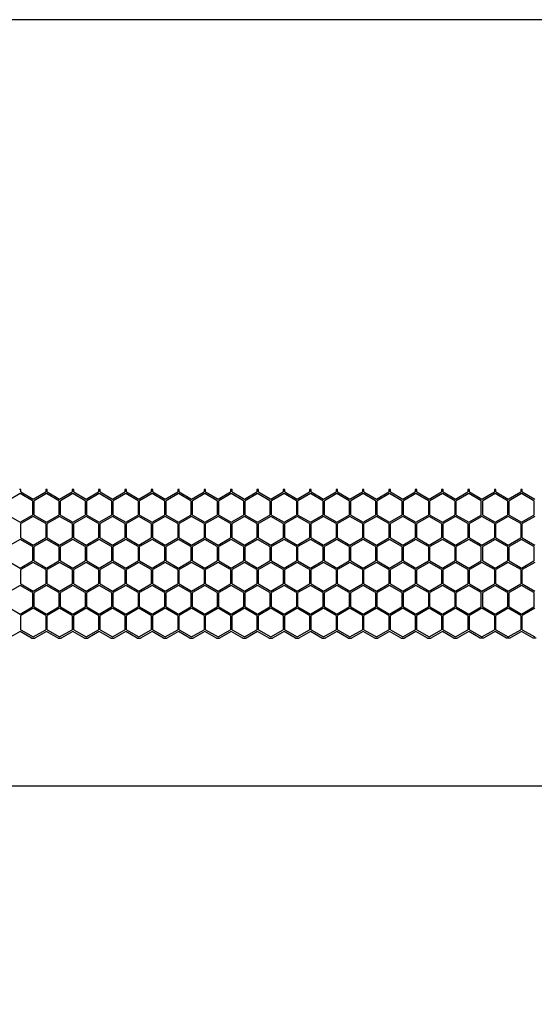
# Model space of a CAD drawing. Units: millimetres. Extents: x 38700 to 41907, y -4827 to -4295.
# Drawn here: x 41579 to 41645, y -4421 to -4295 of the extents above; entities that cross this region are included whole.
import ezdxf

# ---------------------------------------------------------------- set-up
doc = ezdxf.new("R2010")
doc.units = ezdxf.units.MM
doc.styles.get("Standard").update_dxf_attribs({"font": 'arial.ttf'})
doc.dimstyles.get("Standard").update_dxf_attribs({"dimtxt": 15, "dimasz": 10, "dimexe": 2, "dimexo": 5, "dimgap": 3, "dimtad": 0, "dimtih": 1, "dimtoh": 1, "dimdec": 0, "dimzin": 0, "dimdsep": 46, "dimtxsty": 'Standard', "dimcen": 0.09, "dimadec": 0, "dimazin": 0, "dimtfac": 1, "dimtdec": 0, "dimtofl": 0, "dimtmove": 0, "dimatfit": 3, "dimfxl": 1, "dimtolj": 1, "dimtzin": 0, "dimarcsym": 0})

# ---------------------------------------------------------------- blocks, each defined once
blk = doc.blocks.new('*D130')
at = {"color": 0, "lineweight": -2}
for p, q in [((40873.47, -4392.23), (40873.47, -4395.23)), ((41833.47, -4392.23), (41833.47, -4395.23)), ((40891.47, -4393.23), (41330.62, -4393.23)), ((41815.47, -4393.23), (41376.32, -4393.23))]:
    blk.add_line(p, q, dxfattribs=at)
at = {"color": 0, "lineweight": 70}
for points in [[(40891.47, -4390.23), (40891.47, -4396.23), (40873.47, -4393.23)], [(41815.47, -4396.23), (41815.47, -4390.23), (41833.47, -4393.23)]]:
    blk.add_solid(points, dxfattribs=at)
at = {"layer": 'Defpoints', "color": 0, "lineweight": 70}
for p in [(40873.47, -4374.22), (41833.47, -4374.3), (40873.47, -4393.23)]:
    blk.add_point(p, dxfattribs=at)
at = {"color": 0, "lineweight": -3, "insert": (41353.47, -4393.23), "char_height": 26, "attachment_point": 5}
blk.add_mtext('\\A1;\\H0.692308x;960', dxfattribs=at)

msp = doc.modelspace()

# ---------------------------------------------------------------- linework, layer by layer
at = {"color": 7, "linetype": 'Continuous'}
for p, q in [((41579.14, -4355.84), (41577.55, -4356.75)), ((41579.24, -4355.3), (41579.04, -4355.3)), ((41580.72, -4356.75), (41579.14, -4355.84)), ((41579.24, -4355.63), (41579.24, -4355.3)), ((41579.24, -4355.63), (41580.82, -4356.55)), ((41580.82, -4356.55), (41582.41, -4355.63)), ((41582.51, -4355.84), (41580.92, -4356.75)), ((41582.61, -4355.3), (41582.41, -4355.3)), ((41582.41, -4355.3), (41582.41, -4355.63)), ((41584.09, -4356.75), (41582.51, -4355.84)), ((41582.61, -4355.63), (41582.61, -4355.3)), ((41582.61, -4355.63), (41584.19, -4356.55)), ((41584.19, -4356.55), (41585.78, -4355.63)), ((41585.88, -4355.84), (41584.29, -4356.75)), ((41585.98, -4355.3), (41585.78, -4355.3)), ((41585.78, -4355.3), (41585.78, -4355.63)), ((41587.46, -4356.75), (41585.88, -4355.84)), ((41585.98, -4355.63), (41585.98, -4355.3)), ((41585.98, -4355.63), (41587.56, -4356.55)), ((41587.56, -4356.55), (41589.15, -4355.63)), ((41589.25, -4355.84), (41587.66, -4356.75)), ((41589.35, -4355.3), (41589.15, -4355.3)), ((41589.15, -4355.3), (41589.15, -4355.63)), ((41590.83, -4356.75), (41589.25, -4355.84)), ((41589.35, -4355.63), (41589.35, -4355.3)), ((41589.35, -4355.63), (41590.93, -4356.55)), ((41590.93, -4356.55), (41592.52, -4355.63)), ((41592.62, -4355.84), (41591.03, -4356.75)), ((41592.72, -4355.3), (41592.52, -4355.3)), ((41592.52, -4355.3), (41592.52, -4355.63)), ((41594.2, -4356.75), (41592.62, -4355.84)), ((41592.72, -4355.63), (41592.72, -4355.3)), ((41592.72, -4355.63), (41594.3, -4356.55)), ((41594.3, -4356.55), (41595.89, -4355.63)), ((41595.99, -4355.84), (41594.4, -4356.75)), ((41596.09, -4355.3), (41595.89, -4355.3)), ((41595.89, -4355.3), (41595.89, -4355.63)), ((41597.57, -4356.75), (41595.99, -4355.84)), ((41596.09, -4355.63), (41596.09, -4355.3)), ((41596.09, -4355.63), (41597.67, -4356.55)), ((41597.67, -4356.55), (41599.26, -4355.63)), ((41599.36, -4355.84), (41597.77, -4356.75)), ((41599.46, -4355.3), (41599.26, -4355.3)), ((41599.26, -4355.3), (41599.26, -4355.63)), ((41600.94, -4356.75), (41599.36, -4355.84)), ((41599.46, -4355.63), (41599.46, -4355.3)), ((41599.46, -4355.63), (41601.04, -4356.55)), ((41601.04, -4356.55), (41602.63, -4355.63)), ((41602.73, -4355.84), (41601.14, -4356.75)), ((41602.83, -4355.3), (41602.63, -4355.3)), ((41602.63, -4355.3), (41602.63, -4355.63)), ((41604.31, -4356.75), (41602.73, -4355.84)), ((41602.83, -4355.63), (41602.83, -4355.3)), ((41602.83, -4355.63), (41604.41, -4356.55)), ((41604.41, -4356.55), (41606, -4355.63)), ((41606.1, -4355.84), (41604.51, -4356.75)), ((41606.2, -4355.3), (41606, -4355.3)), ((41606, -4355.3), (41606, -4355.63)), ((41607.68, -4356.75), (41606.1, -4355.84)), ((41606.2, -4355.63), (41606.2, -4355.3)), ((41606.2, -4355.63), (41607.78, -4356.55)), ((41607.78, -4356.55), (41609.37, -4355.63)), ((41609.47, -4355.84), (41607.88, -4356.75)), ((41609.57, -4355.3), (41609.37, -4355.3)), ((41609.37, -4355.3), (41609.37, -4355.63)), ((41611.05, -4356.75), (41609.47, -4355.84)), ((41609.57, -4355.63), (41609.57, -4355.3)), ((41609.57, -4355.63), (41611.15, -4356.55)), ((41611.15, -4356.55), (41612.74, -4355.63)), ((41612.84, -4355.84), (41611.25, -4356.75)), ((41612.94, -4355.3), (41612.74, -4355.3)), ((41612.74, -4355.3), (41612.74, -4355.63)), ((41614.42, -4356.75), (41612.84, -4355.84)), ((41612.94, -4355.63), (41612.94, -4355.3)), ((41612.94, -4355.63), (41614.52, -4356.55)), ((41614.52, -4356.55), (41616.11, -4355.63)), ((41616.21, -4355.84), (41614.62, -4356.75)), ((41616.31, -4355.3), (41616.11, -4355.3)), ((41616.11, -4355.3), (41616.11, -4355.63)), ((41617.79, -4356.75), (41616.21, -4355.84)), ((41616.31, -4355.63), (41616.31, -4355.3)), ((41616.31, -4355.63), (41617.89, -4356.55)), ((41617.89, -4356.55), (41619.48, -4355.63)), ((41619.58, -4355.84), (41617.99, -4356.75)), ((41619.68, -4355.3), (41619.48, -4355.3)), ((41619.48, -4355.3), (41619.48, -4355.63)), ((41621.16, -4356.75), (41619.58, -4355.84)), ((41619.68, -4355.63), (41619.68, -4355.3)), ((41619.68, -4355.63), (41621.26, -4356.55)), ((41621.26, -4356.55), (41622.85, -4355.63)), ((41622.95, -4355.84), (41621.36, -4356.75)), ((41623.05, -4355.3), (41622.85, -4355.3)), ((41622.85, -4355.3), (41622.85, -4355.63)), ((41624.53, -4356.75), (41622.95, -4355.84)), ((41623.05, -4355.63), (41623.05, -4355.3)), ((41623.05, -4355.63), (41624.63, -4356.55)), ((41624.63, -4356.55), (41626.22, -4355.63)), ((41626.32, -4355.84), (41624.73, -4356.75)), ((41626.42, -4355.3), (41626.22, -4355.3)), ((41626.22, -4355.3), (41626.22, -4355.63)), ((41627.9, -4356.75), (41626.32, -4355.84)), ((41626.42, -4355.63), (41626.42, -4355.3)), ((41626.42, -4355.63), (41628, -4356.55)), ((41628, -4356.55), (41629.59, -4355.63)), ((41629.69, -4355.84), (41628.1, -4356.75)), ((41629.79, -4355.3), (41629.59, -4355.3)), ((41629.59, -4355.3), (41629.59, -4355.63)), ((41631.27, -4356.75), (41629.69, -4355.84)), ((41629.79, -4355.63), (41629.79, -4355.3)), ((41629.79, -4355.63), (41631.37, -4356.55)), ((41631.37, -4356.55), (41632.96, -4355.63)), ((41633.06, -4355.84), (41631.47, -4356.75)), ((41633.16, -4355.3), (41632.96, -4355.3)), ((41632.96, -4355.3), (41632.96, -4355.63)), ((41634.64, -4356.75), (41633.06, -4355.84)), ((41633.16, -4355.63), (41633.16, -4355.3)), ((41633.16, -4355.63), (41634.74, -4356.55)), ((41634.74, -4356.55), (41636.33, -4355.63)), ((41636.43, -4355.84), (41634.84, -4356.75)), ((41636.53, -4355.3), (41636.33, -4355.3)), ((41636.33, -4355.3), (41636.33, -4355.63)), ((41638.01, -4356.75), (41636.43, -4355.84)), ((41636.53, -4355.63), (41636.53, -4355.3)), ((41636.53, -4355.63), (41638.11, -4356.55)), ((41638.11, -4356.55), (41639.7, -4355.63)), ((41639.8, -4355.84), (41638.21, -4356.75)), ((41639.9, -4355.3), (41639.7, -4355.3)), ((41639.7, -4355.3), (41639.7, -4355.63)), ((41641.38, -4356.75), (41639.8, -4355.84)), ((41639.9, -4355.63), (41639.9, -4355.3)), ((41639.9, -4355.63), (41641.48, -4356.55)), ((41641.48, -4356.55), (41643.07, -4355.63)), ((41643.17, -4355.84), (41641.58, -4356.75)), ((41643.27, -4355.3), (41643.07, -4355.3)), ((41643.07, -4355.3), (41643.07, -4355.63)), ((41644.75, -4356.75), (41643.17, -4355.84)), ((41643.27, -4355.63), (41643.27, -4355.3)), ((41643.27, -4355.63), (41644.85, -4356.55)), ((41580.72, -4356.75), (41580.72, -4358.58)), ((41580.92, -4358.58), (41580.92, -4356.75)), ((41584.09, -4356.75), (41584.09, -4358.58)), ((41584.29, -4358.58), (41584.29, -4356.75)), ((41587.46, -4356.75), (41587.46, -4358.58)), ((41587.66, -4358.58), (41587.66, -4356.75)), ((41590.83, -4356.75), (41590.83, -4358.58)), ((41591.03, -4358.58), (41591.03, -4356.75)), ((41594.2, -4356.75), (41594.2, -4358.58)), ((41594.4, -4358.58), (41594.4, -4356.75)), ((41597.57, -4356.75), (41597.57, -4358.58)), ((41597.77, -4358.58), (41597.77, -4356.75)), ((41600.94, -4356.75), (41600.94, -4358.58)), ((41601.14, -4358.58), (41601.14, -4356.75)), ((41604.31, -4356.75), (41604.31, -4358.58)), ((41604.51, -4358.58), (41604.51, -4356.75)), ((41607.68, -4356.75), (41607.68, -4358.58)), ((41607.88, -4358.58), (41607.88, -4356.75)), ((41611.05, -4356.75), (41611.05, -4358.58)), ((41611.25, -4358.58), (41611.25, -4356.75)), ((41614.42, -4356.75), (41614.42, -4358.58)), ((41614.62, -4358.58), (41614.62, -4356.75)), ((41617.79, -4356.75), (41617.79, -4358.58)), ((41617.99, -4358.58), (41617.99, -4356.75)), ((41621.16, -4356.75), (41621.16, -4358.58)), ((41621.36, -4358.58), (41621.36, -4356.75)), ((41624.53, -4356.75), (41624.53, -4358.58)), ((41624.73, -4358.58), (41624.73, -4356.75)), ((41627.9, -4356.75), (41627.9, -4358.58)), ((41628.1, -4358.58), (41628.1, -4356.75)), ((41631.27, -4356.75), (41631.27, -4358.58)), ((41631.47, -4358.58), (41631.47, -4356.75)), ((41634.64, -4356.75), (41634.64, -4358.58)), ((41634.84, -4358.58), (41634.84, -4356.75)), ((41638.01, -4358.58), (41638.01, -4356.75)), ((41638.21, -4358.58), (41638.21, -4356.75)), ((41641.38, -4356.75), (41641.38, -4358.58)), ((41641.58, -4358.58), (41641.58, -4356.75)), ((41644.75, -4356.75), (41644.75, -4358.58)), ((41577.55, -4358.58), (41579.14, -4359.5)), ((41579.14, -4359.5), (41580.72, -4358.58)), ((41580.82, -4358.76), (41579.24, -4359.67)), ((41582.41, -4359.67), (41580.82, -4358.76)), ((41580.92, -4358.58), (41582.51, -4359.5)), ((41582.51, -4359.5), (41584.09, -4358.58)), ((41584.19, -4358.76), (41582.61, -4359.67)), ((41585.78, -4359.67), (41584.19, -4358.76)), ((41584.29, -4358.58), (41585.88, -4359.5)), ((41585.88, -4359.5), (41587.46, -4358.58)), ((41587.56, -4358.76), (41585.98, -4359.67)), ((41589.15, -4359.67), (41587.56, -4358.76)), ((41587.66, -4358.58), (41589.25, -4359.5)), ((41589.25, -4359.5), (41590.83, -4358.58)), ((41590.93, -4358.76), (41589.35, -4359.67)), ((41592.52, -4359.67), (41590.93, -4358.76)), ((41591.03, -4358.58), (41592.62, -4359.5)), ((41592.62, -4359.5), (41594.2, -4358.58)), ((41594.3, -4358.76), (41592.72, -4359.67)), ((41595.89, -4359.67), (41594.3, -4358.76)), ((41594.4, -4358.58), (41595.99, -4359.5)), ((41595.99, -4359.5), (41597.57, -4358.58)), ((41597.67, -4358.76), (41596.09, -4359.67)), ((41599.26, -4359.67), (41597.67, -4358.76)), ((41597.77, -4358.58), (41599.36, -4359.5)), ((41599.36, -4359.5), (41600.94, -4358.58)), ((41601.04, -4358.76), (41599.46, -4359.67)), ((41602.63, -4359.67), (41601.04, -4358.76)), ((41601.14, -4358.58), (41602.73, -4359.5)), ((41602.73, -4359.5), (41604.31, -4358.58)), ((41604.41, -4358.76), (41602.83, -4359.67)), ((41606, -4359.67), (41604.41, -4358.76)), ((41604.51, -4358.58), (41606.1, -4359.5)), ((41606.1, -4359.5), (41607.68, -4358.58)), ((41607.78, -4358.76), (41606.2, -4359.67)), ((41609.37, -4359.67), (41607.78, -4358.76)), ((41607.88, -4358.58), (41609.47, -4359.5)), ((41609.47, -4359.5), (41611.05, -4358.58)), ((41611.15, -4358.76), (41609.57, -4359.67)), ((41612.74, -4359.67), (41611.15, -4358.76)), ((41611.25, -4358.58), (41612.84, -4359.5)), ((41612.84, -4359.5), (41614.42, -4358.58)), ((41614.52, -4358.76), (41612.94, -4359.67)), ((41616.11, -4359.67), (41614.52, -4358.76)), ((41614.62, -4358.58), (41616.21, -4359.5)), ((41616.21, -4359.5), (41617.79, -4358.58)), ((41617.89, -4358.76), (41616.31, -4359.67)), ((41619.48, -4359.67), (41617.89, -4358.76)), ((41617.99, -4358.58), (41619.58, -4359.5)), ((41619.58, -4359.5), (41621.16, -4358.58)), ((41621.26, -4358.76), (41619.68, -4359.67)), ((41622.85, -4359.67), (41621.26, -4358.76)), ((41621.36, -4358.58), (41622.95, -4359.5)), ((41622.95, -4359.5), (41624.53, -4358.58)), ((41624.63, -4358.76), (41623.05, -4359.67)), ((41626.22, -4359.67), (41624.63, -4358.76)), ((41624.73, -4358.58), (41626.32, -4359.5)), ((41626.32, -4359.5), (41627.9, -4358.58)), ((41628, -4358.76), (41626.42, -4359.67)), ((41629.59, -4359.67), (41628, -4358.76)), ((41628.1, -4358.58), (41629.69, -4359.5)), ((41629.69, -4359.5), (41631.27, -4358.58)), ((41631.37, -4358.76), (41629.79, -4359.67)), ((41632.96, -4359.67), (41631.37, -4358.76)), ((41631.47, -4358.58), (41633.06, -4359.5)), ((41633.06, -4359.5), (41634.64, -4358.58)), ((41634.74, -4358.76), (41633.16, -4359.67)), ((41636.33, -4359.67), (41634.74, -4358.76)), ((41634.84, -4358.58), (41636.43, -4359.5)), ((41636.43, -4359.5), (41638.01, -4358.58)), ((41638.11, -4358.76), (41636.53, -4359.67)), ((41639.7, -4359.67), (41638.11, -4358.76)), ((41638.21, -4358.58), (41639.8, -4359.5)), ((41639.8, -4359.5), (41641.38, -4358.58)), ((41641.48, -4358.76), (41639.9, -4359.67)), ((41643.07, -4359.67), (41641.48, -4358.76)), ((41641.58, -4358.58), (41643.17, -4359.5)), ((41643.17, -4359.5), (41644.75, -4358.58)), ((41644.85, -4358.76), (41643.27, -4359.67)), ((41579.24, -4361.5), (41579.24, -4359.67)), ((41582.41, -4359.67), (41582.41, -4361.5)), ((41582.61, -4361.5), (41582.61, -4359.67)), ((41585.78, -4359.67), (41585.78, -4361.5)), ((41585.98, -4361.5), (41585.98, -4359.67)), ((41589.15, -4359.67), (41589.15, -4361.5)), ((41589.35, -4361.5), (41589.35, -4359.67)), ((41592.52, -4359.67), (41592.52, -4361.5)), ((41592.72, -4361.5), (41592.72, -4359.67)), ((41595.89, -4359.67), (41595.89, -4361.5)), ((41596.09, -4361.5), (41596.09, -4359.67)), ((41599.26, -4359.67), (41599.26, -4361.5)), ((41599.46, -4361.5), (41599.46, -4359.67)), ((41602.63, -4359.67), (41602.63, -4361.5)), ((41602.83, -4361.5), (41602.83, -4359.67)), ((41606, -4359.67), (41606, -4361.5)), ((41606.2, -4361.5), (41606.2, -4359.67)), ((41609.37, -4359.67), (41609.37, -4361.5)), ((41609.57, -4361.5), (41609.57, -4359.67)), ((41612.74, -4359.67), (41612.74, -4361.5)), ((41612.94, -4361.5), (41612.94, -4359.67)), ((41616.11, -4359.67), (41616.11, -4361.5)), ((41616.31, -4361.5), (41616.31, -4359.67)), ((41619.48, -4359.67), (41619.48, -4361.5)), ((41619.68, -4361.5), (41619.68, -4359.67)), ((41622.85, -4359.67), (41622.85, -4361.5)), ((41623.05, -4361.5), (41623.05, -4359.67)), ((41626.22, -4359.67), (41626.22, -4361.5)), ((41626.42, -4361.5), (41626.42, -4359.67)), ((41629.59, -4359.67), (41629.59, -4361.5)), ((41629.79, -4361.5), (41629.79, -4359.67)), ((41632.96, -4359.67), (41632.96, -4361.5)), ((41633.16, -4361.5), (41633.16, -4359.67)), ((41636.33, -4359.67), (41636.33, -4361.5)), ((41636.53, -4361.5), (41636.53, -4359.67)), ((41639.7, -4359.67), (41639.7, -4361.5)), ((41639.9, -4361.5), (41639.9, -4359.67)), ((41643.07, -4359.67), (41643.07, -4361.5)), ((41643.27, -4361.5), (41643.27, -4359.67)), ((41579.24, -4361.5), (41580.82, -4362.42)), ((41580.82, -4362.42), (41582.41, -4361.5)), ((41582.61, -4361.5), (41584.19, -4362.42)), ((41584.19, -4362.42), (41585.78, -4361.5)), ((41585.98, -4361.5), (41587.56, -4362.42)), ((41587.56, -4362.42), (41589.15, -4361.5)), ((41589.35, -4361.5), (41590.93, -4362.42)), ((41590.93, -4362.42), (41592.52, -4361.5)), ((41592.72, -4361.5), (41594.3, -4362.42)), ((41594.3, -4362.42), (41595.89, -4361.5)), ((41596.09, -4361.5), (41597.67, -4362.42)), ((41597.67, -4362.42), (41599.26, -4361.5)), ((41599.46, -4361.5), (41601.04, -4362.42)), ((41601.04, -4362.42), (41602.63, -4361.5)), ((41602.83, -4361.5), (41604.41, -4362.42)), ((41604.41, -4362.42), (41606, -4361.5)), ((41606.2, -4361.5), (41607.78, -4362.42)), ((41607.78, -4362.42), (41609.37, -4361.5)), ((41609.57, -4361.5), (41611.15, -4362.42)), ((41611.15, -4362.42), (41612.74, -4361.5)), ((41612.94, -4361.5), (41614.52, -4362.42)), ((41614.52, -4362.42), (41616.11, -4361.5)), ((41616.31, -4361.5), (41617.89, -4362.42)), ((41617.89, -4362.42), (41619.48, -4361.5)), ((41619.68, -4361.5), (41621.26, -4362.42)), ((41621.26, -4362.42), (41622.85, -4361.5)), ((41623.05, -4361.5), (41624.63, -4362.42)), ((41624.63, -4362.42), (41626.22, -4361.5)), ((41626.42, -4361.5), (41628, -4362.42)), ((41628, -4362.42), (41629.59, -4361.5)), ((41629.79, -4361.5), (41631.37, -4362.42)), ((41631.37, -4362.42), (41632.96, -4361.5)), ((41633.16, -4361.5), (41634.74, -4362.42)), ((41634.74, -4362.42), (41636.33, -4361.5)), ((41636.53, -4361.5), (41638.11, -4362.42)), ((41638.11, -4362.42), (41639.7, -4361.5)), ((41639.9, -4361.5), (41641.48, -4362.42)), ((41641.48, -4362.42), (41643.07, -4361.5)), ((41643.27, -4361.5), (41644.85, -4362.42)), ((41579.14, -4361.71), (41577.55, -4362.62)), ((41580.72, -4362.62), (41579.14, -4361.71)), ((41580.72, -4362.62), (41580.72, -4364.45)), ((41582.51, -4361.71), (41580.92, -4362.62)), ((41580.92, -4364.45), (41580.92, -4362.62)), ((41584.09, -4362.62), (41582.51, -4361.71)), ((41584.09, -4362.62), (41584.09, -4364.45)), ((41585.88, -4361.71), (41584.29, -4362.62)), ((41584.29, -4364.45), (41584.29, -4362.62)), ((41587.46, -4362.62), (41585.88, -4361.71)), ((41587.46, -4362.62), (41587.46, -4364.45)), ((41589.25, -4361.71), (41587.66, -4362.62)), ((41587.66, -4364.45), (41587.66, -4362.62)), ((41590.83, -4362.62), (41589.25, -4361.71)), ((41590.83, -4362.62), (41590.83, -4364.45)), ((41592.62, -4361.71), (41591.03, -4362.62)), ((41591.03, -4364.45), (41591.03, -4362.62)), ((41594.2, -4362.62), (41592.62, -4361.71)), ((41594.2, -4362.62), (41594.2, -4364.45)), ((41595.99, -4361.71), (41594.4, -4362.62)), ((41594.4, -4364.45), (41594.4, -4362.62)), ((41597.57, -4362.62), (41595.99, -4361.71)), ((41597.57, -4362.62), (41597.57, -4364.45)), ((41599.36, -4361.71), (41597.77, -4362.62)), ((41597.77, -4364.45), (41597.77, -4362.62)), ((41600.94, -4362.62), (41599.36, -4361.71)), ((41600.94, -4362.62), (41600.94, -4364.45)), ((41602.73, -4361.71), (41601.14, -4362.62)), ((41601.14, -4364.45), (41601.14, -4362.62)), ((41604.31, -4362.62), (41602.73, -4361.71)), ((41604.31, -4362.62), (41604.31, -4364.45)), ((41606.1, -4361.71), (41604.51, -4362.62)), ((41604.51, -4364.45), (41604.51, -4362.62)), ((41607.68, -4362.62), (41606.1, -4361.71)), ((41607.68, -4362.62), (41607.68, -4364.45)), ((41609.47, -4361.71), (41607.88, -4362.62)), ((41607.88, -4364.45), (41607.88, -4362.62)), ((41611.05, -4362.62), (41609.47, -4361.71)), ((41611.05, -4362.62), (41611.05, -4364.45)), ((41612.84, -4361.71), (41611.25, -4362.62)), ((41611.25, -4364.45), (41611.25, -4362.62)), ((41614.42, -4362.62), (41612.84, -4361.71)), ((41614.42, -4362.62), (41614.42, -4364.45)), ((41616.21, -4361.71), (41614.62, -4362.62)), ((41614.62, -4364.45), (41614.62, -4362.62)), ((41617.79, -4362.62), (41616.21, -4361.71)), ((41617.79, -4362.62), (41617.79, -4364.45)), ((41619.58, -4361.71), (41617.99, -4362.62)), ((41617.99, -4364.45), (41617.99, -4362.62)), ((41621.16, -4362.62), (41619.58, -4361.71)), ((41621.16, -4362.62), (41621.16, -4364.45)), ((41622.95, -4361.71), (41621.36, -4362.62)), ((41621.36, -4364.45), (41621.36, -4362.62)), ((41624.53, -4362.62), (41622.95, -4361.71)), ((41624.53, -4362.62), (41624.53, -4364.45)), ((41626.32, -4361.71), (41624.73, -4362.62)), ((41624.73, -4364.45), (41624.73, -4362.62)), ((41627.9, -4362.62), (41626.32, -4361.71)), ((41627.9, -4362.62), (41627.9, -4364.45)), ((41629.69, -4361.71), (41628.1, -4362.62)), ((41628.1, -4364.45), (41628.1, -4362.62)), ((41631.27, -4362.62), (41629.69, -4361.71)), ((41631.27, -4362.62), (41631.27, -4364.45)), ((41633.06, -4361.71), (41631.47, -4362.62)), ((41631.47, -4364.45), (41631.47, -4362.62)), ((41634.64, -4362.62), (41633.06, -4361.71)), ((41634.64, -4362.62), (41634.64, -4364.45)), ((41636.43, -4361.71), (41634.84, -4362.62)), ((41634.84, -4364.45), (41634.84, -4362.62)), ((41638.01, -4362.62), (41636.43, -4361.71)), ((41638.01, -4364.45), (41638.01, -4362.62)), ((41639.8, -4361.71), (41638.21, -4362.62)), ((41638.21, -4364.45), (41638.21, -4362.62)), ((41641.38, -4362.62), (41639.8, -4361.71)), ((41641.38, -4362.62), (41641.38, -4364.45)), ((41643.17, -4361.71), (41641.58, -4362.62)), ((41641.58, -4364.45), (41641.58, -4362.62)), ((41644.75, -4362.62), (41643.17, -4361.71)), ((41644.75, -4362.62), (41644.75, -4364.45)), ((41577.55, -4364.45), (41579.14, -4365.37)), ((41579.14, -4365.37), (41580.72, -4364.45)), ((41580.82, -4364.63), (41579.24, -4365.54)), ((41582.41, -4365.54), (41580.82, -4364.63)), ((41580.92, -4364.45), (41582.51, -4365.37)), ((41582.51, -4365.37), (41584.09, -4364.45)), ((41584.19, -4364.63), (41582.61, -4365.54)), ((41585.78, -4365.54), (41584.19, -4364.63)), ((41584.29, -4364.45), (41585.88, -4365.37)), ((41585.88, -4365.37), (41587.46, -4364.45)), ((41587.56, -4364.63), (41585.98, -4365.54)), ((41589.15, -4365.54), (41587.56, -4364.63)), ((41587.66, -4364.45), (41589.25, -4365.37)), ((41589.25, -4365.37), (41590.83, -4364.45)), ((41590.93, -4364.63), (41589.35, -4365.54)), ((41592.52, -4365.54), (41590.93, -4364.63)), ((41591.03, -4364.45), (41592.62, -4365.37)), ((41592.62, -4365.37), (41594.2, -4364.45)), ((41594.3, -4364.63), (41592.72, -4365.54)), ((41595.89, -4365.54), (41594.3, -4364.63)), ((41594.4, -4364.45), (41595.99, -4365.37)), ((41595.99, -4365.37), (41597.57, -4364.45)), ((41597.67, -4364.63), (41596.09, -4365.54)), ((41599.26, -4365.54), (41597.67, -4364.63)), ((41597.77, -4364.45), (41599.36, -4365.37)), ((41599.36, -4365.37), (41600.94, -4364.45)), ((41601.04, -4364.63), (41599.46, -4365.54)), ((41602.63, -4365.54), (41601.04, -4364.63)), ((41601.14, -4364.45), (41602.73, -4365.37)), ((41602.73, -4365.37), (41604.31, -4364.45)), ((41604.41, -4364.63), (41602.83, -4365.54)), ((41606, -4365.54), (41604.41, -4364.63)), ((41604.51, -4364.45), (41606.1, -4365.37)), ((41606.1, -4365.37), (41607.68, -4364.45)), ((41607.78, -4364.63), (41606.2, -4365.54)), ((41609.37, -4365.54), (41607.78, -4364.63)), ((41607.88, -4364.45), (41609.47, -4365.37)), ((41609.47, -4365.37), (41611.05, -4364.45)), ((41611.15, -4364.63), (41609.57, -4365.54)), ((41612.74, -4365.54), (41611.15, -4364.63)), ((41611.25, -4364.45), (41612.84, -4365.37)), ((41612.84, -4365.37), (41614.42, -4364.45)), ((41614.52, -4364.63), (41612.94, -4365.54)), ((41616.11, -4365.54), (41614.52, -4364.63)), ((41614.62, -4364.45), (41616.21, -4365.37)), ((41616.21, -4365.37), (41617.79, -4364.45)), ((41617.89, -4364.63), (41616.31, -4365.54)), ((41619.48, -4365.54), (41617.89, -4364.63)), ((41617.99, -4364.45), (41619.58, -4365.37)), ((41619.58, -4365.37), (41621.16, -4364.45)), ((41621.26, -4364.63), (41619.68, -4365.54)), ((41622.85, -4365.54), (41621.26, -4364.63)), ((41621.36, -4364.45), (41622.95, -4365.37)), ((41622.95, -4365.37), (41624.53, -4364.45)), ((41624.63, -4364.63), (41623.05, -4365.54)), ((41626.22, -4365.54), (41624.63, -4364.63)), ((41624.73, -4364.45), (41626.32, -4365.37)), ((41626.32, -4365.37), (41627.9, -4364.45)), ((41628, -4364.63), (41626.42, -4365.54)), ((41629.59, -4365.54), (41628, -4364.63)), ((41628.1, -4364.45), (41629.69, -4365.37)), ((41629.69, -4365.37), (41631.27, -4364.45)), ((41631.37, -4364.63), (41629.79, -4365.54)), ((41632.96, -4365.54), (41631.37, -4364.63)), ((41631.47, -4364.45), (41633.06, -4365.37)), ((41633.06, -4365.37), (41634.64, -4364.45)), ((41634.74, -4364.63), (41633.16, -4365.54)), ((41636.33, -4365.54), (41634.74, -4364.63)), ((41634.84, -4364.45), (41636.43, -4365.37)), ((41636.43, -4365.37), (41638.01, -4364.45)), ((41638.11, -4364.63), (41636.53, -4365.54)), ((41639.7, -4365.54), (41638.11, -4364.63)), ((41638.21, -4364.45), (41639.8, -4365.37)), ((41639.8, -4365.37), (41641.38, -4364.45)), ((41641.48, -4364.63), (41639.9, -4365.54)), ((41643.07, -4365.54), (41641.48, -4364.63)), ((41641.58, -4364.45), (41643.17, -4365.37)), ((41643.17, -4365.37), (41644.75, -4364.45)), ((41644.85, -4364.63), (41643.27, -4365.54)), ((41579.24, -4367.37), (41579.24, -4365.54)), ((41582.41, -4365.54), (41582.41, -4367.37)), ((41582.61, -4367.37), (41582.61, -4365.54)), ((41585.78, -4365.54), (41585.78, -4367.37)), ((41585.98, -4367.37), (41585.98, -4365.54)), ((41589.15, -4365.54), (41589.15, -4367.37)), ((41589.35, -4367.37), (41589.35, -4365.54)), ((41592.52, -4365.54), (41592.52, -4367.37)), ((41592.72, -4367.37), (41592.72, -4365.54)), ((41595.89, -4365.54), (41595.89, -4367.37)), ((41596.09, -4367.37), (41596.09, -4365.54)), ((41599.26, -4365.54), (41599.26, -4367.37)), ((41599.46, -4367.37), (41599.46, -4365.54)), ((41602.63, -4365.54), (41602.63, -4367.37)), ((41602.83, -4367.37), (41602.83, -4365.54)), ((41606, -4365.54), (41606, -4367.37)), ((41606.2, -4367.37), (41606.2, -4365.54)), ((41609.37, -4365.54), (41609.37, -4367.37)), ((41609.57, -4367.37), (41609.57, -4365.54)), ((41612.74, -4365.54), (41612.74, -4367.37)), ((41612.94, -4367.37), (41612.94, -4365.54)), ((41616.11, -4365.54), (41616.11, -4367.37)), ((41616.31, -4367.37), (41616.31, -4365.54)), ((41619.48, -4365.54), (41619.48, -4367.37)), ((41619.68, -4367.37), (41619.68, -4365.54)), ((41622.85, -4365.54), (41622.85, -4367.37)), ((41623.05, -4367.37), (41623.05, -4365.54)), ((41626.22, -4365.54), (41626.22, -4367.37)), ((41626.42, -4367.37), (41626.42, -4365.54)), ((41629.59, -4365.54), (41629.59, -4367.37)), ((41629.79, -4367.37), (41629.79, -4365.54)), ((41632.96, -4365.54), (41632.96, -4367.37)), ((41633.16, -4367.37), (41633.16, -4365.54)), ((41636.33, -4365.54), (41636.33, -4367.37)), ((41636.53, -4367.37), (41636.53, -4365.54)), ((41639.7, -4365.54), (41639.7, -4367.37)), ((41639.9, -4367.37), (41639.9, -4365.54)), ((41643.07, -4365.54), (41643.07, -4367.37)), ((41643.27, -4367.37), (41643.27, -4365.54)), ((41579.14, -4367.58), (41577.55, -4368.49)), ((41580.72, -4368.49), (41579.14, -4367.58)), ((41579.24, -4367.37), (41580.82, -4368.29)), ((41580.82, -4368.29), (41582.41, -4367.37)), ((41582.51, -4367.58), (41580.92, -4368.49)), ((41584.09, -4368.49), (41582.51, -4367.58)), ((41582.61, -4367.37), (41584.19, -4368.29)), ((41584.19, -4368.29), (41585.78, -4367.37)), ((41585.88, -4367.58), (41584.29, -4368.49)), ((41587.46, -4368.49), (41585.88, -4367.58)), ((41585.98, -4367.37), (41587.56, -4368.29)), ((41587.56, -4368.29), (41589.15, -4367.37)), ((41589.25, -4367.58), (41587.66, -4368.49)), ((41590.83, -4368.49), (41589.25, -4367.58)), ((41589.35, -4367.37), (41590.93, -4368.29)), ((41590.93, -4368.29), (41592.52, -4367.37)), ((41592.62, -4367.58), (41591.03, -4368.49)), ((41594.2, -4368.49), (41592.62, -4367.58)), ((41592.72, -4367.37), (41594.3, -4368.29)), ((41594.3, -4368.29), (41595.89, -4367.37)), ((41595.99, -4367.58), (41594.4, -4368.49)), ((41597.57, -4368.49), (41595.99, -4367.58)), ((41596.09, -4367.37), (41597.67, -4368.29)), ((41597.67, -4368.29), (41599.26, -4367.37)), ((41599.36, -4367.58), (41597.77, -4368.49)), ((41600.94, -4368.49), (41599.36, -4367.58)), ((41599.46, -4367.37), (41601.04, -4368.29)), ((41601.04, -4368.29), (41602.63, -4367.37)), ((41602.73, -4367.58), (41601.14, -4368.49)), ((41604.31, -4368.49), (41602.73, -4367.58)), ((41602.83, -4367.37), (41604.41, -4368.29)), ((41604.41, -4368.29), (41606, -4367.37)), ((41606.1, -4367.58), (41604.51, -4368.49)), ((41607.68, -4368.49), (41606.1, -4367.58)), ((41606.2, -4367.37), (41607.78, -4368.29)), ((41607.78, -4368.29), (41609.37, -4367.37)), ((41609.47, -4367.58), (41607.88, -4368.49)), ((41611.05, -4368.49), (41609.47, -4367.58)), ((41609.57, -4367.37), (41611.15, -4368.29)), ((41611.15, -4368.29), (41612.74, -4367.37)), ((41612.84, -4367.58), (41611.25, -4368.49)), ((41614.42, -4368.49), (41612.84, -4367.58)), ((41612.94, -4367.37), (41614.52, -4368.29)), ((41614.52, -4368.29), (41616.11, -4367.37)), ((41616.21, -4367.58), (41614.62, -4368.49)), ((41617.79, -4368.49), (41616.21, -4367.58)), ((41616.31, -4367.37), (41617.89, -4368.29)), ((41617.89, -4368.29), (41619.48, -4367.37)), ((41619.58, -4367.58), (41617.99, -4368.49)), ((41621.16, -4368.49), (41619.58, -4367.58)), ((41619.68, -4367.37), (41621.26, -4368.29)), ((41621.26, -4368.29), (41622.85, -4367.37)), ((41622.95, -4367.58), (41621.36, -4368.49)), ((41624.53, -4368.49), (41622.95, -4367.58)), ((41623.05, -4367.37), (41624.63, -4368.29)), ((41624.63, -4368.29), (41626.22, -4367.37)), ((41626.32, -4367.58), (41624.73, -4368.49)), ((41627.9, -4368.49), (41626.32, -4367.58)), ((41626.42, -4367.37), (41628, -4368.29)), ((41628, -4368.29), (41629.59, -4367.37)), ((41629.69, -4367.58), (41628.1, -4368.49)), ((41631.27, -4368.49), (41629.69, -4367.58)), ((41629.79, -4367.37), (41631.37, -4368.29)), ((41631.37, -4368.29), (41632.96, -4367.37)), ((41633.06, -4367.58), (41631.47, -4368.49)), ((41634.64, -4368.49), (41633.06, -4367.58)), ((41633.16, -4367.37), (41634.74, -4368.29)), ((41634.74, -4368.29), (41636.33, -4367.37)), ((41636.43, -4367.58), (41634.84, -4368.49)), ((41638.01, -4368.49), (41636.43, -4367.58)), ((41636.53, -4367.37), (41638.11, -4368.29)), ((41638.11, -4368.29), (41639.7, -4367.37)), ((41639.8, -4367.58), (41638.21, -4368.49)), ((41641.38, -4368.49), (41639.8, -4367.58)), ((41639.9, -4367.37), (41641.48, -4368.29)), ((41641.48, -4368.29), (41643.07, -4367.37)), ((41643.17, -4367.58), (41641.58, -4368.49)), ((41644.75, -4368.49), (41643.17, -4367.58)), ((41643.27, -4367.37), (41644.85, -4368.29)), ((41580.72, -4368.49), (41580.72, -4370.32)), ((41580.92, -4370.32), (41580.92, -4368.49)), ((41584.09, -4368.49), (41584.09, -4370.32)), ((41584.29, -4370.32), (41584.29, -4368.49)), ((41587.46, -4368.49), (41587.46, -4370.32)), ((41587.66, -4370.32), (41587.66, -4368.49)), ((41590.83, -4368.49), (41590.83, -4370.32)), ((41591.03, -4370.32), (41591.03, -4368.49)), ((41594.2, -4368.49), (41594.2, -4370.32)), ((41594.4, -4370.32), (41594.4, -4368.49)), ((41597.57, -4368.49), (41597.57, -4370.32)), ((41597.77, -4370.32), (41597.77, -4368.49)), ((41600.94, -4368.49), (41600.94, -4370.32)), ((41601.14, -4370.32), (41601.14, -4368.49)), ((41604.31, -4368.49), (41604.31, -4370.32)), ((41604.51, -4370.32), (41604.51, -4368.49)), ((41607.68, -4368.49), (41607.68, -4370.32)), ((41607.88, -4370.32), (41607.88, -4368.49)), ((41611.05, -4368.49), (41611.05, -4370.32)), ((41611.25, -4370.32), (41611.25, -4368.49)), ((41614.42, -4368.49), (41614.42, -4370.32)), ((41614.62, -4370.32), (41614.62, -4368.49)), ((41617.79, -4368.49), (41617.79, -4370.32)), ((41617.99, -4370.32), (41617.99, -4368.49)), ((41621.16, -4368.49), (41621.16, -4370.32)), ((41621.36, -4370.32), (41621.36, -4368.49)), ((41624.53, -4368.49), (41624.53, -4370.32)), ((41624.73, -4370.32), (41624.73, -4368.49)), ((41627.9, -4368.49), (41627.9, -4370.32)), ((41628.1, -4370.32), (41628.1, -4368.49)), ((41631.27, -4368.49), (41631.27, -4370.32)), ((41631.47, -4370.32), (41631.47, -4368.49)), ((41634.64, -4368.49), (41634.64, -4370.32)), ((41634.84, -4370.32), (41634.84, -4368.49)), ((41638.01, -4370.32), (41638.01, -4368.49)), ((41638.21, -4370.32), (41638.21, -4368.49)), ((41641.38, -4368.49), (41641.38, -4370.32)), ((41641.58, -4370.32), (41641.58, -4368.49)), ((41644.75, -4368.49), (41644.75, -4370.32)), ((41577.55, -4370.32), (41579.14, -4371.24)), ((41579.14, -4371.24), (41580.72, -4370.32)), ((41580.92, -4370.32), (41582.51, -4371.24)), ((41582.51, -4371.24), (41584.09, -4370.32)), ((41584.29, -4370.32), (41585.88, -4371.24)), ((41585.88, -4371.24), (41587.46, -4370.32)), ((41587.66, -4370.32), (41589.25, -4371.24)), ((41589.25, -4371.24), (41590.83, -4370.32)), ((41591.03, -4370.32), (41592.62, -4371.24)), ((41592.62, -4371.24), (41594.2, -4370.32)), ((41594.4, -4370.32), (41595.99, -4371.24)), ((41595.99, -4371.24), (41597.57, -4370.32)), ((41597.77, -4370.32), (41599.36, -4371.24)), ((41599.36, -4371.24), (41600.94, -4370.32)), ((41601.14, -4370.32), (41602.73, -4371.24)), ((41602.73, -4371.24), (41604.31, -4370.32)), ((41604.51, -4370.32), (41606.1, -4371.24)), ((41606.1, -4371.24), (41607.68, -4370.32)), ((41607.88, -4370.32), (41609.47, -4371.24)), ((41609.47, -4371.24), (41611.05, -4370.32)), ((41611.25, -4370.32), (41612.84, -4371.24)), ((41612.84, -4371.24), (41614.42, -4370.32)), ((41614.62, -4370.32), (41616.21, -4371.24)), ((41616.21, -4371.24), (41617.79, -4370.32)), ((41617.99, -4370.32), (41619.58, -4371.24)), ((41619.58, -4371.24), (41621.16, -4370.32)), ((41621.36, -4370.32), (41622.95, -4371.24)), ((41622.95, -4371.24), (41624.53, -4370.32)), ((41624.73, -4370.32), (41626.32, -4371.24)), ((41626.32, -4371.24), (41627.9, -4370.32)), ((41628.1, -4370.32), (41629.69, -4371.24)), ((41629.69, -4371.24), (41631.27, -4370.32)), ((41631.47, -4370.32), (41633.06, -4371.24)), ((41633.06, -4371.24), (41634.64, -4370.32)), ((41634.84, -4370.32), (41636.43, -4371.24)), ((41636.43, -4371.24), (41638.01, -4370.32)), ((41638.21, -4370.32), (41639.8, -4371.24)), ((41639.8, -4371.24), (41641.38, -4370.32)), ((41641.58, -4370.32), (41643.17, -4371.24)), ((41643.17, -4371.24), (41644.75, -4370.32)), ((41580.82, -4370.5), (41579.24, -4371.41)), ((41579.24, -4373.24), (41579.24, -4371.41)), ((41582.41, -4371.41), (41580.82, -4370.5)), ((41582.41, -4371.41), (41582.41, -4373.24)), ((41584.19, -4370.5), (41582.61, -4371.41)), ((41582.61, -4373.24), (41582.61, -4371.41)), ((41585.78, -4371.41), (41584.19, -4370.5)), ((41585.78, -4371.41), (41585.78, -4373.24)), ((41587.56, -4370.5), (41585.98, -4371.41)), ((41585.98, -4373.24), (41585.98, -4371.41)), ((41589.15, -4371.41), (41587.56, -4370.5)), ((41589.15, -4371.41), (41589.15, -4373.24)), ((41590.93, -4370.5), (41589.35, -4371.41)), ((41589.35, -4373.24), (41589.35, -4371.41)), ((41592.52, -4371.41), (41590.93, -4370.5)), ((41592.52, -4371.41), (41592.52, -4373.24)), ((41594.3, -4370.5), (41592.72, -4371.41)), ((41592.72, -4373.24), (41592.72, -4371.41)), ((41595.89, -4371.41), (41594.3, -4370.5)), ((41595.89, -4371.41), (41595.89, -4373.24)), ((41597.67, -4370.5), (41596.09, -4371.41)), ((41596.09, -4373.24), (41596.09, -4371.41)), ((41599.26, -4371.41), (41597.67, -4370.5)), ((41599.26, -4371.41), (41599.26, -4373.24)), ((41601.04, -4370.5), (41599.46, -4371.41)), ((41599.46, -4373.24), (41599.46, -4371.41)), ((41602.63, -4371.41), (41601.04, -4370.5)), ((41602.63, -4371.41), (41602.63, -4373.24)), ((41604.41, -4370.5), (41602.83, -4371.41)), ((41602.83, -4373.24), (41602.83, -4371.41)), ((41606, -4371.41), (41604.41, -4370.5)), ((41606, -4371.41), (41606, -4373.24)), ((41607.78, -4370.5), (41606.2, -4371.41)), ((41606.2, -4373.24), (41606.2, -4371.41)), ((41609.37, -4371.41), (41607.78, -4370.5)), ((41609.37, -4371.41), (41609.37, -4373.24)), ((41611.15, -4370.5), (41609.57, -4371.41)), ((41609.57, -4373.24), (41609.57, -4371.41)), ((41612.74, -4371.41), (41611.15, -4370.5)), ((41612.74, -4371.41), (41612.74, -4373.24)), ((41614.52, -4370.5), (41612.94, -4371.41)), ((41612.94, -4373.24), (41612.94, -4371.41)), ((41616.11, -4371.41), (41614.52, -4370.5)), ((41616.11, -4371.41), (41616.11, -4373.24)), ((41617.89, -4370.5), (41616.31, -4371.41)), ((41616.31, -4373.24), (41616.31, -4371.41)), ((41619.48, -4371.41), (41617.89, -4370.5)), ((41619.48, -4371.41), (41619.48, -4373.24)), ((41621.26, -4370.5), (41619.68, -4371.41)), ((41619.68, -4373.24), (41619.68, -4371.41)), ((41622.85, -4371.41), (41621.26, -4370.5)), ((41622.85, -4371.41), (41622.85, -4373.24)), ((41624.63, -4370.5), (41623.05, -4371.41)), ((41623.05, -4373.24), (41623.05, -4371.41)), ((41626.22, -4371.41), (41624.63, -4370.5)), ((41626.22, -4371.41), (41626.22, -4373.24)), ((41628, -4370.5), (41626.42, -4371.41)), ((41626.42, -4373.24), (41626.42, -4371.41)), ((41629.59, -4371.41), (41628, -4370.5)), ((41629.59, -4371.41), (41629.59, -4373.24)), ((41631.37, -4370.5), (41629.79, -4371.41)), ((41629.79, -4373.24), (41629.79, -4371.41)), ((41632.96, -4371.41), (41631.37, -4370.5)), ((41632.96, -4371.41), (41632.96, -4373.24)), ((41634.74, -4370.5), (41633.16, -4371.41)), ((41633.16, -4373.24), (41633.16, -4371.41)), ((41636.33, -4371.41), (41634.74, -4370.5)), ((41636.33, -4371.41), (41636.33, -4373.24)), ((41638.11, -4370.5), (41636.53, -4371.41)), ((41636.53, -4373.24), (41636.53, -4371.41)), ((41639.7, -4371.41), (41638.11, -4370.5)), ((41639.7, -4371.41), (41639.7, -4373.24)), ((41641.48, -4370.5), (41639.9, -4371.41)), ((41639.9, -4373.24), (41639.9, -4371.41)), ((41643.07, -4371.41), (41641.48, -4370.5)), ((41643.07, -4371.41), (41643.07, -4373.24)), ((41644.85, -4370.5), (41643.27, -4371.41)), ((41643.27, -4373.24), (41643.27, -4371.41)), ((41579.14, -4373.45), (41577.66, -4374.3)), ((41580.61, -4374.3), (41579.14, -4373.45)), ((41579.24, -4373.24), (41580.82, -4374.16)), ((41580.82, -4374.16), (41582.41, -4373.24)), ((41582.51, -4373.45), (41581.03, -4374.3)), ((41583.98, -4374.3), (41582.51, -4373.45)), ((41582.61, -4373.24), (41584.19, -4374.16)), ((41584.19, -4374.16), (41585.78, -4373.24)), ((41585.88, -4373.45), (41584.4, -4374.3)), ((41587.35, -4374.3), (41585.88, -4373.45)), ((41585.98, -4373.24), (41587.56, -4374.16)), ((41587.56, -4374.16), (41589.15, -4373.24)), ((41589.25, -4373.45), (41587.77, -4374.3)), ((41590.72, -4374.3), (41589.25, -4373.45)), ((41589.35, -4373.24), (41590.93, -4374.16)), ((41590.93, -4374.16), (41592.52, -4373.24)), ((41592.62, -4373.45), (41591.14, -4374.3)), ((41594.09, -4374.3), (41592.62, -4373.45)), ((41592.72, -4373.24), (41594.3, -4374.16)), ((41594.3, -4374.16), (41595.89, -4373.24)), ((41595.99, -4373.45), (41594.51, -4374.3)), ((41597.46, -4374.3), (41595.99, -4373.45)), ((41596.09, -4373.24), (41597.67, -4374.16)), ((41597.67, -4374.16), (41599.26, -4373.24)), ((41599.36, -4373.45), (41597.88, -4374.3)), ((41600.83, -4374.3), (41599.36, -4373.45)), ((41599.46, -4373.24), (41601.04, -4374.16)), ((41601.04, -4374.16), (41602.63, -4373.24)), ((41602.73, -4373.45), (41601.25, -4374.3)), ((41604.2, -4374.3), (41602.73, -4373.45)), ((41602.83, -4373.24), (41604.41, -4374.16)), ((41604.41, -4374.16), (41606, -4373.24)), ((41606.1, -4373.45), (41604.62, -4374.3)), ((41607.57, -4374.3), (41606.1, -4373.45)), ((41606.2, -4373.24), (41607.78, -4374.16)), ((41607.78, -4374.16), (41609.37, -4373.24)), ((41609.47, -4373.45), (41607.99, -4374.3)), ((41610.94, -4374.3), (41609.47, -4373.45)), ((41609.57, -4373.24), (41611.15, -4374.16)), ((41611.15, -4374.16), (41612.74, -4373.24)), ((41612.84, -4373.45), (41611.36, -4374.3)), ((41614.31, -4374.3), (41612.84, -4373.45)), ((41612.94, -4373.24), (41614.52, -4374.16)), ((41614.52, -4374.16), (41616.11, -4373.24)), ((41616.21, -4373.45), (41614.73, -4374.3)), ((41617.68, -4374.3), (41616.21, -4373.45)), ((41616.31, -4373.24), (41617.89, -4374.16)), ((41617.89, -4374.16), (41619.48, -4373.24)), ((41619.58, -4373.45), (41618.1, -4374.3)), ((41621.05, -4374.3), (41619.58, -4373.45)), ((41619.68, -4373.24), (41621.26, -4374.16)), ((41621.26, -4374.16), (41622.85, -4373.24)), ((41622.95, -4373.45), (41621.47, -4374.3)), ((41624.42, -4374.3), (41622.95, -4373.45)), ((41623.05, -4373.24), (41624.63, -4374.16)), ((41624.63, -4374.16), (41626.22, -4373.24)), ((41626.32, -4373.45), (41624.84, -4374.3)), ((41627.79, -4374.3), (41626.32, -4373.45)), ((41626.42, -4373.24), (41628, -4374.16)), ((41628, -4374.16), (41629.59, -4373.24)), ((41629.69, -4373.45), (41628.21, -4374.3)), ((41631.16, -4374.3), (41629.69, -4373.45)), ((41629.79, -4373.24), (41631.37, -4374.16)), ((41631.37, -4374.16), (41632.96, -4373.24)), ((41633.06, -4373.45), (41631.58, -4374.3)), ((41634.53, -4374.3), (41633.06, -4373.45)), ((41633.16, -4373.24), (41634.74, -4374.16)), ((41634.74, -4374.16), (41636.33, -4373.24)), ((41636.43, -4373.45), (41634.95, -4374.3)), ((41637.9, -4374.3), (41636.43, -4373.45)), ((41636.53, -4373.24), (41638.11, -4374.16)), ((41638.11, -4374.16), (41639.7, -4373.24)), ((41639.8, -4373.45), (41638.32, -4374.3)), ((41641.27, -4374.3), (41639.8, -4373.45)), ((41639.9, -4373.24), (41641.48, -4374.16)), ((41641.48, -4374.16), (41643.07, -4373.24)), ((41643.17, -4373.45), (41641.69, -4374.3)), ((41644.64, -4374.3), (41643.17, -4373.45)), ((41643.27, -4373.24), (41644.85, -4374.16)), ((41580.61, -4374.3), (41581.03, -4374.3)), ((41583.98, -4374.3), (41584.4, -4374.3)), ((41587.35, -4374.3), (41587.77, -4374.3)), ((41590.72, -4374.3), (41591.14, -4374.3)), ((41594.09, -4374.3), (41594.51, -4374.3)), ((41597.46, -4374.3), (41597.88, -4374.3)), ((41600.83, -4374.3), (41601.25, -4374.3)), ((41604.2, -4374.3), (41604.62, -4374.3)), ((41607.57, -4374.3), (41607.99, -4374.3)), ((41610.94, -4374.3), (41611.36, -4374.3)), ((41614.31, -4374.3), (41614.73, -4374.3)), ((41617.68, -4374.3), (41618.1, -4374.3)), ((41621.05, -4374.3), (41621.47, -4374.3)), ((41624.42, -4374.3), (41624.84, -4374.3)), ((41627.79, -4374.3), (41628.21, -4374.3)), ((41631.16, -4374.3), (41631.58, -4374.3)), ((41634.53, -4374.3), (41634.95, -4374.3)), ((41638.32, -4374.3), (41637.9, -4374.3)), ((41641.69, -4374.3), (41641.27, -4374.3)), ((41645.06, -4374.3), (41644.64, -4374.3))]:
    msp.add_line(p, q, dxfattribs=at)
at = {"color": 1, "linetype": 'Continuous', "lineweight": -3}
msp.add_lwpolyline([(40856.63, -4295.29), (41906.92, -4295.29), (41906.92, -4546.9), (40856.63, -4546.9)], close=True, dxfattribs=at)

# ---------------------------------------------------------------- dimensions: what is measured, and where the dimension line sits
at = {"color": 3, "lineweight": -3}
dim = msp.add_linear_dim(base=(40873.47, -4393.23), p1=(41833.47, -4374.3), p2=(40873.47, -4374.22), text='\\H0.692308x;<>', dimstyle='Standard', override={"dimtxt": 26, "dimasz": 18, "dimtxsty": 'Standard'}, dxfattribs=at)
dim.commit()
dim.dimension.update_dxf_attribs({"geometry": '*D130', "text_midpoint": (41353.47, -4393.23), "dimtype": 160})

doc.saveas('drawing.dxf')
